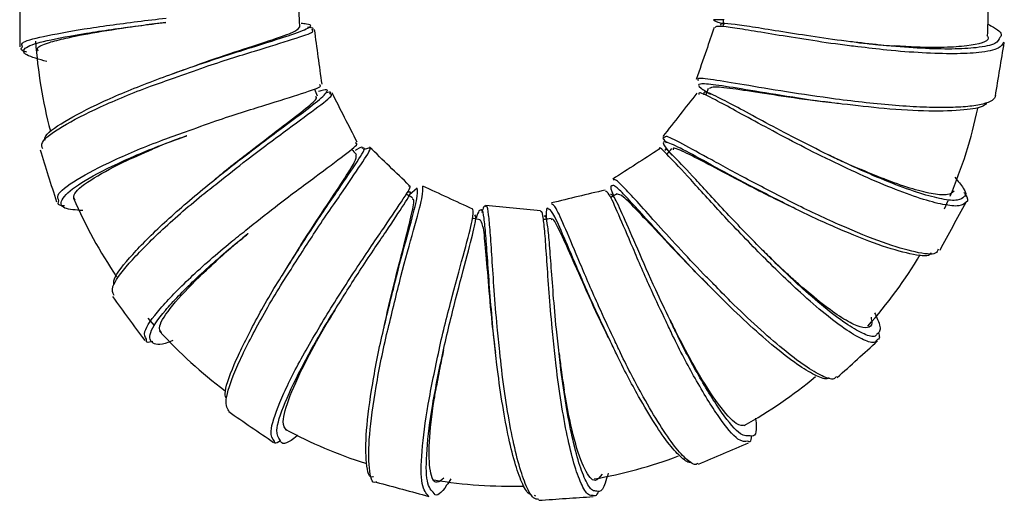
# Paper-space layout '_Right' of a CAD drawing. Units: inches. Extents: x -3.1 to 0.8, y -23.7 to 8.8.
# Drawn here: x -2.7 to -0.8, y -23.7 to -22.8 of the extents above; entities that cross this region are included whole.
import ezdxf

# ---------------------------------------------------------------- set-up
doc = ezdxf.new("R2010")
doc.units = ezdxf.units.IN
doc.header["$MEASUREMENT"] = 0

psp = doc.layouts.new('_Right')

# ---------------------------------------------------------------- linework, layer by layer
at = {"color": 7, "linetype": 'Continuous', "lineweight": 25}
for p, q in [((-2.6554, -22.7408), (-2.6554, -22.8431)), ((-1.3446, -22.7927), (-1.3638, -22.7927)), ((-2.3446, -23.0083), (-2.3445, -23.0083)), ((-2.0062, -23.032), (-2.0161, -23.0346)), ((-1.9153, -23.1063), (-1.9297, -23.1187)), ((-0.9338, -23.1448), (-0.9269, -23.1294)), ((-2.4166, -23.3478), (-2.4048, -23.3614)), ((-1.5572, -23.3885), (-1.5572, -23.3885))]:
    psp.add_line(p, q, dxfattribs=at)
at = {"color": 8, "linetype": 'Continuous', "lineweight": 25}
psp.add_line((-1.6943, -23.679), (-1.697, -23.6782), dxfattribs=at)
at = {"color": 7, "linetype": 'Continuous', "lineweight": 25}
for radius, start, end in [(0.3957, 180, 184.8877), (0.8878, 356.7815, 0), (0.3957, 355.3094, 357.2729), (0.8878, 183.8347, 194.8134), (0.3957, 202.0741, 204.0279), (0.3957, 336.1749, 338.1339), (0.8878, 336.9316, 347.9973), (0.3957, 221.2094, 223.1724), (0.3957, 317.0456, 319.0447), (0.8878, 203.3524, 214.113), (0.3957, 240.3676, 242.2916), (0.3957, 297.9132, 299.8608), (0.3957, 259.6154, 261.5491), (0.3957, 278.7667, 280.7809), (0.8878, 318.37, 329.0414), (0.8878, 222.4483, 233.1022), (0.8878, 299.2184, 309.6215), (0.8878, 241.7018, 252.1725), (0.8878, 279.9926, 290.5206), (0.8878, 260.6535, 271.5387)]:
    psp.add_arc((-1.74, -22.773), radius, start, end, dxfattribs=at)
at = {"color": 8, "linetype": 'Continuous', "lineweight": 25}
for points, knots in [([(-2.6499, -22.8431), (-2.651, -22.8408), (-2.6544, -22.8339), (-2.6147, -22.8239), (-2.5398, -22.8099), (-2.4546, -22.7982), (-2.4006, -22.7918), (-2.3828, -22.7897)], [0, 0, 0, 0, 0.12378, 0.368872, 0.622055, 0.875237, 1, 1, 1, 1]), ([(-2.6078, -23.0169), (-2.6083, -23.0152), (-2.6103, -23.0074), (-2.5751, -22.9825), (-2.5068, -22.9467), (-2.4136, -22.9082), (-2.3133, -22.8726), (-2.2206, -22.843), (-2.1494, -22.8211), (-2.1144, -22.8075), (-2.1095, -22.8016), (-2.1279, -22.8001), (-2.1316, -22.7998)], [0, 0, 0, 0, 0.0335825, 0.1515111, 0.2693477, 0.3869613, 0.5042798, 0.6212902, 0.7380154, 0.8544927, 0.9707665, 1, 1, 1, 1]), ([(-2.3674, -22.9008), (-2.3485, -22.894), (-2.2959, -22.8751), (-2.214, -22.8499), (-2.1433, -22.828), (-2.1063, -22.8159), (-2.1102, -22.8127), (-2.1114, -22.8116)], [0, 0, 0, 0, 0.1393459, 0.388172, 0.6364947, 0.8844314, 1, 1, 1, 1]), ([(-0.8239, -22.8346), (-0.8258, -22.8386), (-0.8299, -22.8473), (-0.8646, -22.8542), (-0.9144, -22.8567), (-0.9737, -22.8549), (-1.0356, -22.8502), (-1.0771, -22.8452), (-1.0952, -22.843)], [0, 0, 0, 0, 0.172406, 0.371654, 0.53903, 0.705623, 0.871576, 1, 1, 1, 1]), ([(-0.8304, -22.8256), (-0.8322, -22.8296), (-0.8361, -22.8382), (-0.8696, -22.8452), (-0.9179, -22.8479), (-0.9754, -22.8465), (-1.036, -22.842), (-1.0768, -22.8373), (-1.0949, -22.8352)], [0, 0, 0, 0, 0.170532, 0.369435, 0.536432, 0.702581, 0.868041, 1, 1, 1, 1]), ([(-1.1241, -22.9496), (-1.1287, -22.9491), (-1.1637, -22.9454), (-1.2292, -22.9351), (-1.3071, -22.9224), (-1.364, -22.913), (-1.3921, -22.9112), (-1.3942, -22.9164), (-1.3762, -22.9272), (-1.3696, -22.9312)], [0, 0, 0, 0, 0.026335, 0.201535, 0.37633, 0.550738, 0.724822, 0.898656, 1, 1, 1, 1]), ([(-1.1363, -22.9404), (-1.1676, -22.9359), (-1.23, -22.9271), (-1.3105, -22.9131), (-1.367, -22.9039), (-1.3952, -22.9002), (-1.3929, -22.9044), (-1.3923, -22.9055)], [0, 0, 0, 0, 0.228865, 0.457264, 0.685254, 0.91294, 1, 1, 1, 1]), ([(-2.4793, -23.2859), (-2.48, -23.2838), (-2.4829, -23.2754), (-2.4542, -23.2377), (-2.3978, -23.1796), (-2.3205, -23.1121), (-2.2372, -23.0463), (-2.1613, -22.9896), (-2.1045, -22.948), (-2.0813, -22.9266), (-2.0807, -22.921), (-2.0975, -22.9256), (-2.099, -22.926)], [0, 0, 0, 0, 0.0409513, 0.1601938, 0.2793203, 0.3982183, 0.5168275, 0.6351296, 0.7531392, 0.8708896, 0.988436, 1, 1, 1, 1]), ([(-2.2865, -23.0962), (-2.2684, -23.0816), (-2.2222, -23.0447), (-2.1525, -22.9938), (-2.0968, -22.9526), (-2.0701, -22.932), (-2.0762, -22.9312), (-2.0777, -22.9311)], [0, 0, 0, 0, 0.1636469, 0.4158181, 0.6674773, 0.9187306, 1, 1, 1, 1]), ([(-0.8968, -23.1218), (-0.9001, -23.1247), (-0.9069, -23.1304), (-0.9364, -23.1276), (-0.9778, -23.1168), (-1.0298, -23.0981), (-1.0886, -23.0732), (-1.1505, -23.0442), (-1.2114, -23.0135), (-1.2674, -22.9839), (-1.3154, -22.9579), (-1.356, -22.9364), (-1.3827, -22.9237), (-1.382, -22.9296), (-1.3817, -22.9323)], [0, 0, 0, 0, 0.0802233, 0.1615772, 0.2424821, 0.3229674, 0.4030928, 0.4829658, 0.5626865, 0.6423996, 0.7222147, 0.8022543, 0.9092392, 1, 1, 1, 1]), ([(-2.5822, -23.1299), (-2.5839, -23.1267), (-2.5888, -23.1179), (-2.5529, -23.0908), (-2.4838, -23.0547), (-2.4081, -23.0229), (-2.3609, -23.0063), (-2.3469, -23.0014)], [0, 0, 0, 0, 0.143871, 0.396067, 0.646378, 0.895105, 1, 1, 1, 1]), ([(-1.2158, -23.1423), (-1.2433, -23.1284), (-1.2985, -23.1006), (-1.3702, -23.0615), (-1.4243, -23.032), (-1.4544, -23.0181), (-1.4612, -23.0205), (-1.4476, -23.0373), (-1.4416, -23.0447)], [0, 0, 0, 0, 0.172867, 0.346128, 0.519032, 0.691603, 0.863885, 1, 1, 1, 1]), ([(-1.2133, -23.1347), (-1.2409, -23.1207), (-1.2968, -23.0923), (-1.3701, -23.0519), (-1.4243, -23.0223), (-1.4538, -23.0071), (-1.4546, -23.011), (-1.4548, -23.0124)], [0, 0, 0, 0, 0.216057, 0.437682, 0.658939, 0.879884, 1, 1, 1, 1]), ([(-2.1604, -23.2586), (-2.1445, -23.2333), (-2.1099, -23.1785), (-2.0597, -23.1058), (-2.0251, -23.054), (-2.0098, -23.0298), (-2.0161, -23.0318), (-2.017, -23.0321)], [0, 0, 0, 0, 0.213452, 0.462083, 0.710125, 0.957665, 1, 1, 1, 1]), ([(-2.1533, -23.262), (-2.1371, -23.2366), (-2.1018, -23.181), (-2.0503, -23.107), (-2.0144, -23.0539), (-1.9986, -23.0293), (-2.0051, -23.0317), (-2.0062, -23.032)], [0, 0, 0, 0, 0.208964, 0.457711, 0.705985, 0.953906, 1, 1, 1, 1]), ([(-0.8935, -23.1325), (-0.897, -23.1353), (-0.904, -23.141), (-0.9344, -23.1379), (-0.977, -23.1265), (-1.0306, -23.1068), (-1.0907, -23.0812), (-1.1325, -23.0611), (-1.1531, -23.0512)], [0, 0, 0, 0, 0.167767, 0.336592, 0.504567, 0.671743, 0.838225, 1, 1, 1, 1]), ([(-1.3628, -23.2855), (-1.3693, -23.279), (-1.3926, -23.2556), (-1.4304, -23.2148), (-1.4729, -23.1682), (-1.5077, -23.1293), (-1.5329, -23.1023), (-1.5474, -23.0885), (-1.5494, -23.0904), (-1.5501, -23.0911)], [0, 0, 0, 0, 0.064406, 0.232031, 0.399413, 0.566549, 0.733508, 0.900294, 1, 1, 1, 1]), ([(-1.9775, -23.3672), (-1.9696, -23.3341), (-1.9536, -23.2671), (-1.9304, -23.1826), (-1.9139, -23.122), (-1.9148, -23.1115), (-1.9153, -23.1063)], [0, 0, 0, 0, 0.246171, 0.498025, 0.749275, 1, 1, 1, 1]), ([(-1.9695, -23.3677), (-1.9615, -23.3344), (-1.945, -23.2664), (-1.921, -23.1803), (-1.9037, -23.1183), (-1.9045, -23.1077), (-1.9048, -23.1024)], [0, 0, 0, 0, 0.241972, 0.495095, 0.747734, 1, 1, 1, 1]), ([(-1.3685, -23.2909), (-1.375, -23.2845), (-1.3979, -23.2616), (-1.435, -23.2219), (-1.4765, -23.1767), (-1.5106, -23.139), (-1.5354, -23.1127), (-1.5497, -23.0994), (-1.5517, -23.1012), (-1.5525, -23.1019)], [0, 0, 0, 0, 0.066221, 0.233788, 0.401081, 0.568079, 0.734841, 0.901363, 1, 1, 1, 1]), ([(-1.7693, -23.4117), (-1.771, -23.3962), (-1.7753, -23.3577), (-1.7801, -23.2985), (-1.7843, -23.2396), (-1.7876, -23.192), (-1.7908, -23.1602), (-1.7936, -23.145), (-1.7961, -23.1468), (-1.7967, -23.1472)], [0, 0, 0, 0, 0.111295, 0.278188, 0.444791, 0.611133, 0.777212, 0.943091, 1, 1, 1, 1]), ([(-1.7616, -23.4104), (-1.7632, -23.395), (-1.7675, -23.3559), (-1.7721, -23.2954), (-1.7762, -23.2348), (-1.7793, -23.1859), (-1.7824, -23.1534), (-1.785, -23.1378), (-1.7875, -23.1398), (-1.7882, -23.1403)], [0, 0, 0, 0, 0.108355, 0.275302, 0.441995, 0.608479, 0.774761, 0.940911, 1, 1, 1, 1]), ([(-1.5567, -23.3885), (-1.566, -23.3692), (-1.5886, -23.3219), (-1.6193, -23.2506), (-1.646, -23.188), (-1.6637, -23.1483), (-1.6686, -23.146), (-1.6709, -23.145)], [0, 0, 0, 0, 0.151888, 0.371936, 0.591517, 0.810656, 1, 1, 1, 1]), ([(-1.5499, -23.3848), (-1.5591, -23.3653), (-1.5819, -23.3171), (-1.613, -23.2441), (-1.6401, -23.1797), (-1.658, -23.1389), (-1.6628, -23.1366), (-1.6651, -23.1356)], [0, 0, 0, 0, 0.149102, 0.369981, 0.590469, 0.810621, 1, 1, 1, 1]), ([(-2.4192, -23.3869), (-2.4216, -23.3831), (-2.4274, -23.3741), (-2.3978, -23.3327), (-2.3406, -23.2741), (-2.2801, -23.2205), (-2.2435, -23.1917), (-2.2343, -23.1844)], [0, 0, 0, 0, 0.176626, 0.425466, 0.672466, 0.917992, 1, 1, 1, 1]), ([(-1.0594, -23.3778), (-1.0604, -23.3793), (-1.0637, -23.3845), (-1.0818, -23.3792), (-1.1122, -23.3625), (-1.1517, -23.3331), (-1.2045, -23.2882), (-1.2453, -23.2483), (-1.2697, -23.2244)], [0, 0, 0, 0, 0.072297, 0.243098, 0.412932, 0.581859, 0.749951, 1, 1, 1, 1]), ([(-1.0598, -23.3887), (-1.0608, -23.3903), (-1.0642, -23.3956), (-1.0829, -23.39), (-1.1141, -23.3724), (-1.1547, -23.3419), (-1.2089, -23.2953), (-1.2508, -23.254), (-1.2759, -23.2293)], [0, 0, 0, 0, 0.075994, 0.245948, 0.415028, 0.583282, 0.750769, 1, 1, 1, 1]), ([(-2.1702, -23.575), (-2.1736, -23.5706), (-2.1811, -23.5611), (-2.1643, -23.5084), (-2.1282, -23.4336), (-2.0921, -23.3696), (-2.0714, -23.3372), (-2.0688, -23.3332)], [0, 0, 0, 0, 0.2139776, 0.4660075, 0.7160371, 0.9645182, 1, 1, 1, 1]), ([(-2.1811, -23.5771), (-2.1845, -23.5726), (-2.1919, -23.5628), (-2.1741, -23.5085), (-2.1369, -23.4311), (-2.1009, -23.3708), (-2.083, -23.3408)], [0, 0, 0, 0, 0.222609, 0.483502, 0.742496, 1, 1, 1, 1]), ([(-1.2955, -23.5668), (-1.3008, -23.5675), (-1.3125, -23.5691), (-1.3474, -23.5276), (-1.3895, -23.4599), (-1.4238, -23.3957), (-1.4406, -23.3599), (-1.4446, -23.3515)], [0, 0, 0, 0, 0.20846, 0.46037, 0.710286, 0.931409, 1, 1, 1, 1]), ([(-1.2996, -23.5771), (-1.305, -23.5777), (-1.3169, -23.5791), (-1.3527, -23.536), (-1.3957, -23.4659), (-1.4307, -23.3998), (-1.4479, -23.363), (-1.4519, -23.3543)], [0, 0, 0, 0, 0.209538, 0.461266, 0.71117, 0.932376, 1, 1, 1, 1]), ([(-1.8936, -23.6796), (-1.8986, -23.6743), (-1.9086, -23.6636), (-1.9081, -23.5998), (-1.8966, -23.511), (-1.8819, -23.4419), (-1.8745, -23.4075)], [0, 0, 0, 0, 0.25044, 0.502012, 0.751786, 1, 1, 1, 1]), ([(-1.8839, -23.6741), (-1.8889, -23.6689), (-1.8989, -23.6586), (-1.8989, -23.5968), (-1.8881, -23.5106), (-1.8741, -23.4435), (-1.8671, -23.41)], [0, 0, 0, 0, 0.25052, 0.50213, 0.751782, 1, 1, 1, 1]), ([(-1.5878, -23.6781), (-1.5907, -23.6782), (-1.5978, -23.6785), (-1.6101, -23.6579), (-1.6236, -23.6206), (-1.6363, -23.5684), (-1.6474, -23.5058), (-1.655, -23.4523), (-1.6582, -23.4215), (-1.659, -23.4139)], [0, 0, 0, 0, 0.1159455, 0.283634, 0.4504898, 0.6165094, 0.7818291, 0.946574, 1, 1, 1, 1]), ([(-1.5807, -23.6697), (-1.5835, -23.6698), (-1.5904, -23.6702), (-1.6026, -23.6504), (-1.6159, -23.6143), (-1.6285, -23.5638), (-1.6396, -23.5032), (-1.6472, -23.4511), (-1.6504, -23.421), (-1.6512, -23.4135)], [0, 0, 0, 0, 0.113402, 0.281452, 0.448583, 0.614802, 0.78026, 0.945103, 1, 1, 1, 1])]:
    psp.add_open_spline(points, degree=3, knots=knots, dxfattribs=at)
at = {"color": 7, "linetype": 'Continuous', "lineweight": 25}
for points, knots in [([(-2.6046, -22.8705), (-2.6194, -22.8665), (-2.6508, -22.8581), (-2.6491, -22.8439), (-2.6095, -22.8318), (-2.5348, -22.8178), (-2.4528, -22.8061), (-2.4005, -22.7998), (-2.3835, -22.7977)], [0, 0, 0, 0, 0.169693, 0.357416, 0.537508, 0.723555, 0.909603, 1, 1, 1, 1]), ([(-2.3833, -22.7977), (-2.3972, -22.7995), (-2.4388, -22.805), (-2.5043, -22.8147), (-2.5638, -22.8258), (-2.5881, -22.8321), (-2.5981, -22.8347)], [0, 0, 0, 0, 0.15641, 0.468362, 0.779551, 1, 1, 1, 1]), ([(-1.3638, -22.7927), (-1.3621, -22.7946), (-1.3601, -22.7969), (-1.3445, -22.7999), (-1.3424, -22.8003)], [0, 0, 0, 0, 0.862278, 1, 1, 1, 1]), ([(-1.0949, -22.8352), (-1.0994, -22.8347), (-1.1264, -22.8318), (-1.1755, -22.8246), (-1.2366, -22.8152), (-1.2881, -22.8067), (-1.3259, -22.8011), (-1.3486, -22.7989), (-1.3503, -22.8016), (-1.351, -22.8028)], [0, 0, 0, 0, 0.033319, 0.199662, 0.366009, 0.532649, 0.699787, 0.867608, 1, 1, 1, 1]), ([(-0.8529, -22.8011), (-0.8493, -22.803), (-0.8326, -22.8114), (-0.825, -22.82), (-0.8298, -22.825), (-0.8304, -22.8256)], [0, 0, 0, 0, 0.197106, 0.896964, 1, 1, 1, 1]), ([(-2.3703, -22.8934), (-2.3535, -22.8871), (-2.3101, -22.871), (-2.2435, -22.849), (-2.1824, -22.8291), (-2.1413, -22.8149), (-2.1368, -22.8095), (-2.1345, -22.8068)], [0, 0, 0, 0, 0.137665, 0.355114, 0.572139, 0.788719, 1, 1, 1, 1]), ([(-2.1114, -22.8116), (-2.1092, -22.81), (-2.1062, -22.8079), (-2.117, -22.8072), (-2.1195, -22.8071)], [0, 0, 0, 0, 0.7676305, 1, 1, 1, 1]), ([(-2.0925, -22.9127), (-2.0948, -22.8958), (-2.0995, -22.8618), (-2.1041, -22.8279), (-2.1064, -22.8109)], [0, 0, 0, 0, 0.5, 1, 1, 1, 1]), ([(-1.3624, -22.8071), (-1.3673, -22.8213), (-1.3784, -22.8536), (-1.3896, -22.886), (-1.3959, -22.9042)], [0, 0, 0, 0, 0.437508, 1, 1, 1, 1]), ([(-1.0952, -22.843), (-1.1004, -22.8424), (-1.1288, -22.8392), (-1.18, -22.8316), (-1.2429, -22.8216), (-1.296, -22.8126), (-1.335, -22.8065), (-1.3583, -22.804), (-1.3601, -22.8065), (-1.3609, -22.8076)], [0, 0, 0, 0, 0.037261, 0.203454, 0.36963, 0.536055, 0.702913, 0.870374, 1, 1, 1, 1]), ([(-2.621, -22.851), (-2.6221, -22.8487), (-2.625, -22.8429), (-2.6082, -22.8378), (-2.5981, -22.8347)], [0, 0, 0, 0, 0.40267, 1, 1, 1, 1]), ([(-1.0953, -22.835), (-1.0859, -22.8361), (-1.0624, -22.8389), (-1.0397, -22.8406), (-1.0261, -22.8415)], [0, 0, 0, 0, 0.401463, 1, 1, 1, 1]), ([(-0.8547, -22.8218), (-0.8536, -22.8236), (-0.8476, -22.8334), (-0.8805, -22.8409), (-0.9319, -22.8449), (-0.9793, -22.8444), (-1.0126, -22.8424), (-1.0261, -22.8415)], [0, 0, 0, 0, 0.083477, 0.450075, 0.655813, 0.86042, 1, 1, 1, 1]), ([(-0.839, -22.9349), (-0.8363, -22.9182), (-0.8307, -22.8849), (-0.8251, -22.8515), (-0.8223, -22.8348)], [0, 0, 0, 0, 0.5, 1, 1, 1, 1]), ([(-2.6421, -22.8528), (-2.6449, -22.852), (-2.6559, -22.8489), (-2.6525, -22.8456), (-2.6499, -22.8431)], [0, 0, 0, 0, 0.2539348, 1, 1, 1, 1]), ([(-2.6125, -23.0331), (-2.6141, -23.0295), (-2.6182, -23.0201), (-2.5801, -22.992), (-2.5088, -22.9554), (-2.431, -22.923), (-2.3823, -22.906), (-2.3674, -22.9008)], [0, 0, 0, 0, 0.152522, 0.399307, 0.645786, 0.89173, 1, 1, 1, 1]), ([(-2.3469, -23.0014), (-2.3278, -22.9945), (-2.2757, -22.9755), (-2.1949, -22.9504), (-2.1263, -22.9289), (-2.0915, -22.9173), (-2.0961, -22.9143), (-2.0974, -22.9134)], [0, 0, 0, 0, 0.143941, 0.393383, 0.643437, 0.894748, 1, 1, 1, 1]), ([(-2.0777, -22.9311), (-2.076, -22.9284), (-2.0742, -22.9257), (-2.0849, -22.9287), (-2.0852, -22.9288)], [0, 0, 0, 0, 0.974145, 1, 1, 1, 1]), ([(-2.0271, -23.0206), (-2.0349, -23.0054), (-2.0504, -22.9748), (-2.0659, -22.9443), (-2.0736, -22.929)], [0, 0, 0, 0, 0.5, 1, 1, 1, 1]), ([(-1.3945, -22.9291), (-1.4051, -22.9425), (-1.4262, -22.9695), (-1.4474, -22.9964), (-1.458, -23.0099)], [0, 0, 0, 0, 0.5, 1, 1, 1, 1]), ([(-1.1531, -23.0512), (-1.1537, -23.0509), (-1.1751, -23.0408), (-1.2175, -23.0187), (-1.2752, -22.9881), (-1.3246, -22.961), (-1.366, -22.9388), (-1.3912, -22.926), (-1.3913, -22.9302), (-1.3913, -22.9316)], [0, 0, 0, 0, 0.004225, 0.170229, 0.336203, 0.50235, 0.668904, 0.891409, 1, 1, 1, 1]), ([(-1.1462, -22.9469), (-1.1589, -22.9454), (-1.1997, -22.9407), (-1.2631, -22.9309), (-1.3247, -22.9216), (-1.3646, -22.9164), (-1.3693, -22.9195), (-1.3715, -22.921)], [0, 0, 0, 0, 0.104453, 0.335604, 0.56629, 0.796488, 1, 1, 1, 1]), ([(-2.292, -23.09), (-2.2902, -23.0885), (-2.2671, -23.0688), (-2.2205, -23.0329), (-2.1623, -22.9884), (-2.1206, -22.9563), (-2.0997, -22.9386), (-2.1033, -22.9365), (-2.1045, -22.9359)], [0, 0, 0, 0, 0.018462, 0.23943, 0.459951, 0.680057, 0.899625, 1, 1, 1, 1]), ([(-0.8389, -22.9337), (-0.8391, -22.9405), (-0.8472, -22.946), (-0.8701, -22.9517), (-0.8795, -22.9532), (-0.9015, -22.9553), (-0.9267, -22.9565), (-0.9572, -22.956), (-0.9896, -22.9548), (-1.0068, -22.9537), (-1.0604, -22.9495), (-1.0986, -22.9453), (-1.1363, -22.9404)], [0, 0, 0, 0, 0.25, 0.25, 0.375, 0.375, 0.5, 0.625, 0.625, 0.75, 0.75, 1, 1, 1, 1]), ([(-0.8551, -22.9471), (-0.8566, -22.9492), (-0.8613, -22.9557), (-0.8968, -22.9617), (-0.9596, -22.9637), (-1.0406, -22.9593), (-1.0978, -22.9526), (-1.1241, -22.9496)], [0, 0, 0, 0, 0.09806, 0.313022, 0.554461, 0.795518, 1, 1, 1, 1]), ([(-2.5378, -23.1478), (-2.5508, -23.147), (-2.5797, -23.145), (-2.5802, -23.1262), (-2.5458, -23.097), (-2.4774, -23.0612), (-2.4043, -23.03), (-2.3582, -23.0137), (-2.3444, -23.0088)], [0, 0, 0, 0, 0.1578437, 0.3504134, 0.5414352, 0.730895, 0.9190597, 1, 1, 1, 1]), ([(-2.3446, -23.0087), (-2.3531, -23.0118), (-2.375, -23.0197), (-2.3957, -23.0283), (-2.4082, -23.0336)], [0, 0, 0, 0, 0.390562, 1, 1, 1, 1]), ([(-2.2343, -23.1844), (-2.216, -23.1698), (-2.1703, -23.133), (-2.1016, -23.0826), (-2.048, -23.0425), (-2.0229, -23.023), (-2.0294, -23.0226), (-2.0308, -23.0225)], [0, 0, 0, 0, 0.168302, 0.421377, 0.675158, 0.930256, 1, 1, 1, 1]), ([(-1.4548, -23.0124), (-1.4568, -23.0121), (-1.4599, -23.0117), (-1.454, -23.0189), (-1.4516, -23.0217)], [0, 0, 0, 0, 0.6096028, 1, 1, 1, 1]), ([(-2.6173, -23.0346), (-2.6122, -23.0507), (-2.6021, -23.083), (-2.5921, -23.1153), (-2.5871, -23.1314)], [0, 0, 0, 0, 0.5, 1, 1, 1, 1]), ([(-2.5522, -23.1285), (-2.5539, -23.1255), (-2.5585, -23.1171), (-2.5272, -23.092), (-2.4729, -23.0617), (-2.427, -23.0417), (-2.4082, -23.0336)], [0, 0, 0, 0, 0.172288, 0.481681, 0.78834, 1, 1, 1, 1]), ([(-2.017, -23.0321), (-2.0174, -23.0297), (-2.0177, -23.0271), (-2.03, -23.0357), (-2.0306, -23.0361)], [0, 0, 0, 0, 0.953454, 1, 1, 1, 1]), ([(-1.4648, -23.0338), (-1.4792, -23.043), (-1.508, -23.0615), (-1.5369, -23.08), (-1.5513, -23.0893)], [0, 0, 0, 0, 0.5, 1, 1, 1, 1]), ([(-1.2759, -23.2293), (-1.3004, -23.2041), (-1.3492, -23.1536), (-1.4099, -23.0858), (-1.4489, -23.0444), (-1.4661, -23.0268), (-1.4647, -23.0339), (-1.4647, -23.034)], [0, 0, 0, 0, 0.248197, 0.496545, 0.745773, 0.996416, 1, 1, 1, 1]), ([(-1.2697, -23.2244), (-1.2935, -23.2001), (-1.3411, -23.1513), (-1.4002, -23.0859), (-1.4383, -23.0461), (-1.4551, -23.0292), (-1.4538, -23.0362), (-1.4538, -23.0362)], [0, 0, 0, 0, 0.248646, 0.497502, 0.747373, 0.998846, 1, 1, 1, 1]), ([(-1.2159, -23.1419), (-1.2212, -23.1395), (-1.252, -23.1253), (-1.3069, -23.0968), (-1.3708, -23.063), (-1.416, -23.0397), (-1.4392, -23.0292), (-1.439, -23.0336), (-1.4389, -23.0348)], [0, 0, 0, 0, 0.04567, 0.264175, 0.482224, 0.69983, 0.916907, 1, 1, 1, 1]), ([(-2.1603, -23.2587), (-2.1506, -23.2426), (-2.1261, -23.2023), (-2.087, -23.1433), (-2.0517, -23.0902), (-2.0288, -23.0542), (-2.0288, -23.0475), (-2.0289, -23.0443)], [0, 0, 0, 0, 0.144006, 0.361052, 0.577695, 0.79388, 1, 1, 1, 1]), ([(-1.1503, -23.0435), (-1.1419, -23.0476), (-1.1212, -23.0577), (-1.1009, -23.0665), (-1.0889, -23.0716)], [0, 0, 0, 0, 0.408032, 1, 1, 1, 1]), ([(-0.9158, -23.1115), (-0.9189, -23.1143), (-0.9253, -23.12), (-0.9526, -23.1181), (-0.991, -23.1088), (-1.0375, -23.093), (-1.0723, -23.0785), (-1.0889, -23.0716)], [0, 0, 0, 0, 0.202911, 0.40846, 0.612783, 0.815961, 1, 1, 1, 1]), ([(-2.4798, -23.3056), (-2.482, -23.3013), (-2.4872, -23.2913), (-2.4556, -23.2482), (-2.3966, -23.1883), (-2.3343, -23.1336), (-2.2964, -23.1039), (-2.2865, -23.0962)], [0, 0, 0, 0, 0.1845351, 0.4282861, 0.6716929, 0.9145741, 1, 1, 1, 1]), ([(-0.9147, -23.0857), (-0.9087, -23.0929), (-0.8961, -23.108), (-0.892, -23.1195), (-0.8967, -23.1218), (-0.8968, -23.1218)], [0, 0, 0, 0, 0.468247, 0.989964, 1, 1, 1, 1]), ([(-2.083, -23.3408), (-2.0641, -23.3109), (-2.0265, -23.2513), (-1.9733, -23.1744), (-1.939, -23.1231), (-1.9242, -23.0999), (-1.9309, -23.1025), (-1.9317, -23.1028)], [0, 0, 0, 0, 0.240997, 0.4820301, 0.7238478, 0.9670125, 1, 1, 1, 1]), ([(-2.0688, -23.3332), (-2.0533, -23.3084), (-2.0196, -23.2547), (-1.9709, -23.1836), (-1.9381, -23.1338), (-1.924, -23.1111), (-1.9305, -23.1136), (-1.9313, -23.1139)], [0, 0, 0, 0, 0.214055, 0.463991, 0.714866, 0.967319, 1, 1, 1, 1]), ([(-1.8118, -23.1453), (-1.8274, -23.1381), (-1.8585, -23.1238), (-1.8896, -23.1094), (-1.9051, -23.1022)], [0, 0, 0, 0, 0.5, 1, 1, 1, 1]), ([(-1.5656, -23.1097), (-1.5823, -23.1137), (-1.6156, -23.1217), (-1.6489, -23.1297), (-1.6655, -23.1337)], [0, 0, 0, 0, 0.5, 1, 1, 1, 1]), ([(-1.4519, -23.3543), (-1.4612, -23.3347), (-1.4841, -23.2869), (-1.5149, -23.2149), (-1.5415, -23.1523), (-1.5586, -23.1138), (-1.563, -23.1127), (-1.565, -23.1121)], [0, 0, 0, 0, 0.153625, 0.375079, 0.596985, 0.81979, 1, 1, 1, 1]), ([(-1.5525, -23.1019), (-1.5534, -23.1019), (-1.5564, -23.1018), (-1.5544, -23.1096), (-1.5497, -23.1215), (-1.5492, -23.123)], [0, 0, 0, 0, 0.262986, 0.908553, 1, 1, 1, 1]), ([(-0.8976, -23.1145), (-0.8969, -23.1153), (-0.89, -23.124), (-0.8888, -23.1302), (-0.8935, -23.1325), (-0.8935, -23.1325)], [0, 0, 0, 0, 0.093359, 0.989984, 1, 1, 1, 1]), ([(-2.5717, -23.1393), (-2.5753, -23.139), (-2.5857, -23.1383), (-2.5836, -23.1332), (-2.5822, -23.1299)], [0, 0, 0, 0, 0.336479, 1, 1, 1, 1]), ([(-1.9771, -23.3659), (-1.9764, -23.3623), (-1.9702, -23.3312), (-1.9556, -23.273), (-1.9374, -23.2023), (-1.9248, -23.1518), (-1.9196, -23.1256), (-1.9238, -23.1264), (-1.925, -23.1267)], [0, 0, 0, 0, 0.029063, 0.248779, 0.468074, 0.686949, 0.905261, 1, 1, 1, 1]), ([(-1.4446, -23.3515), (-1.4537, -23.3326), (-1.4759, -23.2864), (-1.5061, -23.2169), (-1.5322, -23.1563), (-1.5491, -23.1191), (-1.5536, -23.1182), (-1.5557, -23.1178)], [0, 0, 0, 0, 0.152196, 0.373063, 0.59446, 0.816877, 1, 1, 1, 1]), ([(-1.3678, -23.2916), (-1.3811, -23.2783), (-1.4146, -23.2451), (-1.4626, -23.1938), (-1.5054, -23.1479), (-1.534, -23.1185), (-1.5399, -23.1177), (-1.5427, -23.1173)], [0, 0, 0, 0, 0.14555, 0.364959, 0.583917, 0.802395, 1, 1, 1, 1]), ([(-0.942, -23.2215), (-0.934, -23.2067), (-0.9178, -23.177), (-0.9016, -23.1474), (-0.8935, -23.1325)], [0, 0, 0, 0, 0.5, 1, 1, 1, 1]), ([(-1.8745, -23.4075), (-1.8745, -23.4074), (-1.8678, -23.3738), (-1.8492, -23.3044), (-1.8264, -23.2191), (-1.8098, -23.159), (-1.8112, -23.1499), (-1.8119, -23.1453)], [0, 0, 0, 0, 0.000226, 0.24925, 0.498433, 0.748506, 1, 1, 1, 1]), ([(-1.7967, -23.1472), (-1.7978, -23.1467), (-1.8, -23.1457), (-1.8037, -23.1563), (-1.8055, -23.1617)], [0, 0, 0, 0, 0.488329, 1, 1, 1, 1]), ([(-1.7882, -23.1403), (-1.7892, -23.1396), (-1.791, -23.1385), (-1.794, -23.1474), (-1.7953, -23.1512)], [0, 0, 0, 0, 0.573772, 1, 1, 1, 1]), ([(-1.6857, -23.1482), (-1.7028, -23.1465), (-1.7368, -23.1432), (-1.7709, -23.1398), (-1.788, -23.1382)], [0, 0, 0, 0, 0.5000001, 1, 1, 1, 1]), ([(-1.659, -23.4139), (-1.6607, -23.3982), (-1.6651, -23.3591), (-1.6698, -23.2993), (-1.674, -23.2401), (-1.6772, -23.1926), (-1.6804, -23.1616), (-1.683, -23.1473), (-1.6854, -23.1496), (-1.6859, -23.15)], [0, 0, 0, 0, 0.113029, 0.280345, 0.447775, 0.615558, 0.783854, 0.952836, 1, 1, 1, 1]), ([(-1.6709, -23.145), (-1.6714, -23.1445), (-1.6751, -23.1405), (-1.6755, -23.1487), (-1.6747, -23.166), (-1.6746, -23.1666)], [0, 0, 0, 0, 0.114857, 0.968231, 1, 1, 1, 1]), ([(-0.9589, -23.2267), (-0.9595, -23.228), (-0.9625, -23.2344), (-0.9954, -23.2301), (-1.0541, -23.2134), (-1.1309, -23.1823), (-1.1884, -23.1562), (-1.2156, -23.1423), (-1.2158, -23.1423)], [0, 0, 0, 0, 0.06152, 0.296215, 0.530809, 0.765106, 0.998934, 1, 1, 1, 1]), ([(-0.9456, -23.2196), (-0.9466, -23.2226), (-0.9492, -23.2311), (-0.9849, -23.2271), (-1.0458, -23.2093), (-1.1244, -23.1772), (-1.184, -23.1498), (-1.2126, -23.1351), (-1.2133, -23.1347)], [0, 0, 0, 0, 0.120023, 0.338974, 0.557735, 0.776151, 0.994101, 1, 1, 1, 1]), ([(-1.8671, -23.41), (-1.8597, -23.3768), (-1.8516, -23.3437), (-1.836, -23.2827), (-1.8285, -23.2549), (-1.8161, -23.2082), (-1.8113, -23.1896), (-1.806, -23.1637), (-1.8056, -23.1567), (-1.808, -23.1557)], [0, 0, 0, 0, 0.25, 0.25, 0.5, 0.5, 0.75, 0.75, 1, 1, 1, 1]), ([(-1.7691, -23.4122), (-1.7714, -23.3937), (-1.7771, -23.347), (-1.7829, -23.2769), (-1.7881, -23.2139), (-1.7924, -23.1723), (-1.7965, -23.1676), (-1.7985, -23.1653)], [0, 0, 0, 0, 0.144037, 0.362879, 0.581314, 0.799252, 1, 1, 1, 1]), ([(-1.6512, -23.4135), (-1.6529, -23.3984), (-1.6573, -23.3608), (-1.6621, -23.303), (-1.6664, -23.2456), (-1.6697, -23.1996), (-1.6731, -23.1696), (-1.6758, -23.1559), (-1.6783, -23.1581), (-1.6788, -23.1586)], [0, 0, 0, 0, 0.111652, 0.279117, 0.446728, 0.614746, 0.78335, 0.952727, 1, 1, 1, 1]), ([(-1.5571, -23.388), (-1.5596, -23.3831), (-1.5748, -23.3534), (-1.6001, -23.2972), (-1.6295, -23.2308), (-1.6507, -23.1839), (-1.6626, -23.1608), (-1.6652, -23.1642), (-1.666, -23.1652)], [0, 0, 0, 0, 0.042049, 0.260104, 0.47775, 0.694936, 0.911584, 1, 1, 1, 1]), ([(-2.3705, -23.3899), (-2.3705, -23.3899), (-2.3915, -23.3992), (-2.4104, -23.3969), (-2.4175, -23.3789), (-2.3888, -23.3362), (-2.3329, -23.2785), (-2.2744, -23.2263), (-2.2388, -23.198), (-2.2298, -23.1908)], [0, 0, 0, 0, 0.000233, 0.190475, 0.379378, 0.566722, 0.752551, 0.937185, 1, 1, 1, 1]), ([(-2.2304, -23.1911), (-2.2388, -23.198), (-2.2578, -23.2134), (-2.2754, -23.2291), (-2.2852, -23.2378)], [0, 0, 0, 0, 0.4453505, 1, 1, 1, 1]), ([(-2.2306, -23.1909), (-2.2305, -23.1908), (-2.2303, -23.1906), (-2.23, -23.1905), (-2.2299, -23.1904)], [0, 0, 0, 0, 0.499997, 1, 1, 1, 1]), ([(-1.2741, -23.2196), (-1.2667, -23.227), (-1.2496, -23.2443), (-1.2324, -23.26), (-1.2226, -23.269)], [0, 0, 0, 0, 0.431331, 1, 1, 1, 1]), ([(-2.3912, -23.3757), (-2.3935, -23.3722), (-2.3993, -23.3636), (-2.3739, -23.3261), (-2.3316, -23.2803), (-2.2974, -23.2491), (-2.2852, -23.2378)], [0, 0, 0, 0, 0.215166, 0.523361, 0.828864, 1, 1, 1, 1]), ([(-2.2704, -23.4977), (-2.2716, -23.4951), (-2.2758, -23.4858), (-2.2585, -23.437), (-2.2216, -23.3612), (-2.1843, -23.2958), (-2.1631, -23.2627), (-2.1604, -23.2586)], [0, 0, 0, 0, 0.113204, 0.395754, 0.677987, 0.959624, 1, 1, 1, 1]), ([(-2.2646, -23.5229), (-2.2683, -23.5171), (-2.2758, -23.5057), (-2.2564, -23.4473), (-2.2173, -23.3686), (-2.1787, -23.3012), (-2.1564, -23.2667), (-2.1533, -23.262)], [0, 0, 0, 0, 0.2407018, 0.4813306, 0.721589, 0.9612901, 1, 1, 1, 1]), ([(-1.0705, -23.3463), (-1.0697, -23.35), (-1.0675, -23.3613), (-1.0758, -23.3674), (-1.0945, -23.3646), (-1.1235, -23.349), (-1.1601, -23.3228), (-1.1946, -23.2942), (-1.216, -23.2749), (-1.2226, -23.269)], [0, 0, 0, 0, 0.084635, 0.254781, 0.423982, 0.592148, 0.759343, 0.925644, 1, 1, 1, 1]), ([(-1.1489, -23.4587), (-1.1495, -23.4594), (-1.153, -23.4631), (-1.1711, -23.4566), (-1.2023, -23.4388), (-1.243, -23.4082), (-1.2892, -23.3681), (-1.3323, -23.3277), (-1.3586, -23.301), (-1.3685, -23.2909)], [0, 0, 0, 0, 0.038073, 0.209936, 0.381783, 0.553544, 0.72511, 0.896432, 1, 1, 1, 1]), ([(-1.1349, -23.4568), (-1.1362, -23.4585), (-1.1402, -23.4637), (-1.1601, -23.4572), (-1.1923, -23.4384), (-1.2338, -23.4069), (-1.2812, -23.3656), (-1.3255, -23.3237), (-1.3525, -23.296), (-1.3628, -23.2855)], [0, 0, 0, 0, 0.085369, 0.248569, 0.411694, 0.574688, 0.737461, 0.899983, 1, 1, 1, 1]), ([(-2.4829, -23.3079), (-2.4729, -23.3215), (-2.4528, -23.3486), (-2.4327, -23.3758), (-2.4227, -23.3894)], [0, 0, 0, 0, 0.5, 1, 1, 1, 1]), ([(-2.0687, -23.3332), (-2.0734, -23.3408), (-2.0855, -23.3603), (-2.0962, -23.3795), (-2.1026, -23.3912)], [0, 0, 0, 0, 0.395535, 1, 1, 1, 1]), ([(-2.0689, -23.3329), (-2.0689, -23.3329), (-2.0689, -23.3329), (-2.0689, -23.3328), (-2.0689, -23.3328)], [0, 0, 0, 0, 0.5, 1, 1, 1, 1]), ([(-1.4447, -23.3514), (-1.4408, -23.3594), (-1.4308, -23.3801), (-1.4203, -23.3996), (-1.4138, -23.4116)], [0, 0, 0, 0, 0.387655, 1, 1, 1, 1]), ([(-1.0639, -23.3381), (-1.0619, -23.3423), (-1.0542, -23.3581), (-1.0521, -23.3724), (-1.0575, -23.3764), (-1.0594, -23.3778)], [0, 0, 0, 0, 0.187488, 0.702982, 1, 1, 1, 1]), ([(-1.9968, -23.6428), (-1.9971, -23.643), (-2.005, -23.6477), (-2.011, -23.6207), (-2.0118, -23.5619), (-1.9995, -23.4725), (-1.986, -23.4019), (-1.9777, -23.368), (-1.9775, -23.3672)], [0, 0, 0, 0, 0.009583, 0.255955, 0.50231, 0.748345, 0.99386, 1, 1, 1, 1]), ([(-1.9913, -23.6525), (-1.9916, -23.6526), (-1.9996, -23.6576), (-2.0056, -23.63), (-2.0061, -23.5697), (-1.993, -23.478), (-1.9787, -23.4048), (-1.9699, -23.3692), (-1.9695, -23.3677)], [0, 0, 0, 0, 0.009486, 0.25476, 0.499884, 0.744594, 0.988743, 1, 1, 1, 1]), ([(-2.4076, -23.3915), (-2.4118, -23.3925), (-2.4203, -23.3946), (-2.4196, -23.3895), (-2.4192, -23.3869)], [0, 0, 0, 0, 0.486886, 1, 1, 1, 1]), ([(-1.4052, -23.6154), (-1.4055, -23.6157), (-1.4091, -23.6188), (-1.4226, -23.609), (-1.445, -23.5856), (-1.4727, -23.5459), (-1.5061, -23.4895), (-1.5355, -23.4339), (-1.5527, -23.3972), (-1.5567, -23.3885)], [0, 0, 0, 0, 0.014965, 0.18665, 0.358377, 0.530011, 0.701483, 0.92925, 1, 1, 1, 1]), ([(-1.3926, -23.6177), (-1.3936, -23.6188), (-1.3977, -23.6231), (-1.4123, -23.6134), (-1.4353, -23.5888), (-1.4635, -23.548), (-1.4975, -23.49), (-1.5279, -23.4324), (-1.5455, -23.3942), (-1.5499, -23.3848)], [0, 0, 0, 0, 0.05154, 0.21639, 0.381219, 0.545906, 0.7104, 0.928861, 1, 1, 1, 1]), ([(-1.0565, -23.3747), (-1.0557, -23.378), (-1.0536, -23.386), (-1.0575, -23.3877), (-1.0598, -23.3887)], [0, 0, 0, 0, 0.4154962, 1, 1, 1, 1]), ([(-2.1582, -23.5571), (-2.1615, -23.553), (-2.1689, -23.544), (-2.1544, -23.4953), (-2.1287, -23.4391), (-2.1085, -23.4021), (-2.1026, -23.3912)], [0, 0, 0, 0, 0.258786, 0.566946, 0.872464, 1, 1, 1, 1]), ([(-1.8661, -23.4069), (-1.8682, -23.4167), (-1.8735, -23.4402), (-1.8775, -23.463), (-1.8798, -23.4764)], [0, 0, 0, 0, 0.415287, 1, 1, 1, 1]), ([(-1.8664, -23.4068), (-1.8664, -23.4067), (-1.8663, -23.4066), (-1.8663, -23.4064), (-1.8663, -23.4063)], [0, 0, 0, 0, 0.499999, 1, 1, 1, 1]), ([(-1.1333, -23.4585), (-1.1208, -23.4471), (-1.0958, -23.4244), (-1.0707, -23.4017), (-1.0582, -23.3904)], [0, 0, 0, 0, 0.5, 1, 1, 1, 1]), ([(-1.7023, -23.6765), (-1.7039, -23.6762), (-1.7097, -23.6753), (-1.7206, -23.6553), (-1.734, -23.6179), (-1.7466, -23.5657), (-1.7577, -23.5035), (-1.7653, -23.4502), (-1.7685, -23.4194), (-1.7693, -23.4117)], [0, 0, 0, 0, 0.0661001, 0.2414421, 0.4167763, 0.5919641, 0.7669633, 0.9416835, 1, 1, 1, 1]), ([(-1.6889, -23.6853), (-1.6922, -23.6851), (-1.6997, -23.6847), (-1.7124, -23.6624), (-1.7259, -23.6236), (-1.7387, -23.57), (-1.7498, -23.5061), (-1.7575, -23.4509), (-1.7607, -23.4188), (-1.7616, -23.4104)], [0, 0, 0, 0, 0.125308, 0.289085, 0.452798, 0.616328, 0.779649, 0.942695, 1, 1, 1, 1]), ([(-1.651, -23.4139), (-1.6499, -23.4239), (-1.6472, -23.4472), (-1.6436, -23.4696), (-1.6415, -23.4823)], [0, 0, 0, 0, 0.429593, 1, 1, 1, 1]), ([(-1.3042, -23.547), (-1.3092, -23.5478), (-1.3204, -23.5496), (-1.3532, -23.512), (-1.3869, -23.4602), (-1.4075, -23.4229), (-1.4138, -23.4116)], [0, 0, 0, 0, 0.251869, 0.56065, 0.866789, 1, 1, 1, 1]), ([(-1.8656, -23.6457), (-1.87, -23.6494), (-1.8823, -23.6594), (-1.8924, -23.6365), (-1.8943, -23.5827), (-1.8874, -23.5217), (-1.8812, -23.4844), (-1.8798, -23.4764)], [0, 0, 0, 0, 0.147677, 0.410687, 0.67132, 0.929761, 1, 1, 1, 1]), ([(-1.5713, -23.6384), (-1.5755, -23.644), (-1.5851, -23.6569), (-1.6034, -23.6337), (-1.6228, -23.5788), (-1.6352, -23.5202), (-1.6408, -23.4865), (-1.6415, -23.4823)], [0, 0, 0, 0, 0.195201, 0.453633, 0.709756, 0.963783, 1, 1, 1, 1]), ([(-2.2663, -23.522), (-2.2524, -23.5315), (-2.2245, -23.5506), (-2.1966, -23.5697), (-2.1826, -23.5792)], [0, 0, 0, 0, 0.5, 1, 1, 1, 1]), ([(-1.2858, -23.534), (-1.2857, -23.5345), (-1.282, -23.5564), (-1.2851, -23.5697), (-1.2941, -23.5672), (-1.2955, -23.5668)], [0, 0, 0, 0, 0.017831, 0.851609, 1, 1, 1, 1]), ([(-2.1377, -23.5657), (-2.1382, -23.5661), (-2.1547, -23.5809), (-2.1674, -23.5852), (-2.1699, -23.5762), (-2.1702, -23.575)], [0, 0, 0, 0, 0.023668, 0.867649, 1, 1, 1, 1]), ([(-1.2937, -23.5671), (-1.2938, -23.5721), (-1.2939, -23.5797), (-1.2981, -23.5777), (-1.2996, -23.5771)], [0, 0, 0, 0, 0.6553983, 1, 1, 1, 1]), ([(-2.1697, -23.5765), (-2.174, -23.5791), (-2.1803, -23.583), (-2.1809, -23.5785), (-2.1811, -23.5771)], [0, 0, 0, 0, 0.689473, 1, 1, 1, 1]), ([(-1.3918, -23.6196), (-1.3762, -23.6129), (-1.3451, -23.5997), (-1.314, -23.5864), (-1.2985, -23.5798)], [0, 0, 0, 0, 0.5, 1, 1, 1, 1]), ([(-1.5601, -23.6367), (-1.5618, -23.6432), (-1.5664, -23.6611), (-1.5736, -23.672), (-1.5793, -23.6702), (-1.5807, -23.6697)], [0, 0, 0, 0, 0.299522, 0.8272753, 1, 1, 1, 1]), ([(-1.9915, -23.6532), (-1.9751, -23.6576), (-1.9425, -23.6665), (-1.9099, -23.6754), (-1.8936, -23.6798)], [0, 0, 0, 0, 0.5, 1, 1, 1, 1]), ([(-1.8527, -23.647), (-1.8553, -23.6512), (-1.8679, -23.6712), (-1.8796, -23.6822), (-1.8838, -23.6742), (-1.8839, -23.6741)], [0, 0, 0, 0, 0.205776, 0.990142, 1, 1, 1, 1]), ([(-1.6888, -23.687), (-1.672, -23.6858), (-1.6383, -23.6835), (-1.6045, -23.6812), (-1.5877, -23.68)], [0, 0, 0, 0, 0.5, 1, 1, 1, 1]), ([(-1.5776, -23.6703), (-1.5796, -23.6742), (-1.5827, -23.6804), (-1.5864, -23.6787), (-1.5878, -23.6781)], [0, 0, 0, 0, 0.6376175, 1, 1, 1, 1])]:
    psp.add_open_spline(points, degree=3, knots=knots, dxfattribs=at)
psp.add_open_spline([(-1.93, -23.1011), (-1.9423, -23.0892), (-1.967, -23.0655), (-1.9917, -23.0417), (-2.004, -23.0298)], degree=3, dxfattribs=at)

doc.saveas('drawing.dxf')
